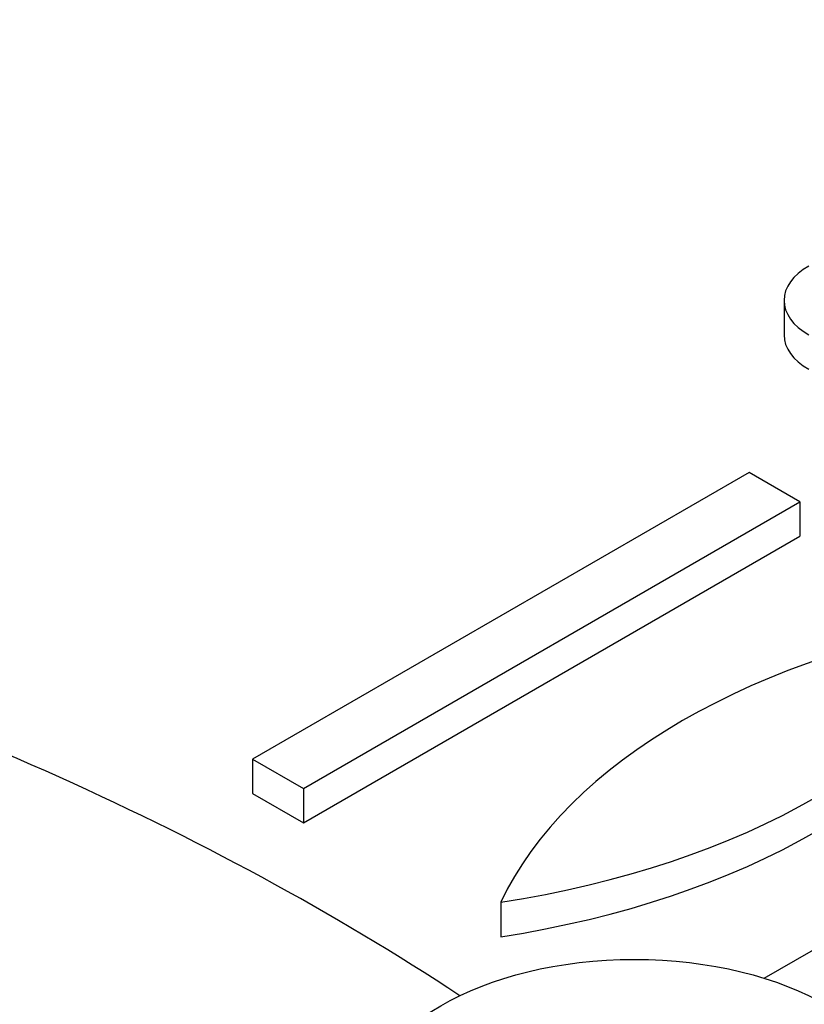
# Model space of a CAD drawing. Units: millimetres. Extents: x 13 to 415, y -157 to 292.
# Drawn here: x 271 to 274, y 78 to 82 of the extents above; entities that cross this region are included whole.
import ezdxf
from ezdxf import colors
from ezdxf.entities.mleader import LeaderData, LeaderLine
from ezdxf.math import Vec2, Vec3

# ---------------------------------------------------------------- set-up
doc = ezdxf.new("R2010")
doc.units = ezdxf.units.MM
for name, color, linetype in [('Default', 7, 'Continuous'), ('IW-01008-1', 7, 'Continuous'), ('IW11A318', 7, 'Continuous'), ('IW11A319', 7, 'Continuous')]:
    doc.layers.add(name, color=color, linetype=linetype)

# ---------------------------------------------------------------- blocks, each defined once
blk = doc.blocks.new('SE12')
at = {"layer": 'IW-01008-1', "color": 7, "linetype": 'Continuous'}
blk.add_ellipse((273.4565, 77.528), major_axis=(1.0833, 0), ratio=0.57735, dxfattribs=at)
at = {"layer": 'IW11A318', "color": 7, "linetype": 'Continuous'}
for p, q in [((274.0484, 80.7607), (274.0484, 80.6246)), ((273.9103, 80.0803), (271.9461, 78.9463)), ((274.1112, 79.9643), (273.9103, 80.0803)), ((272.147, 78.8303), (274.1112, 79.9643)), ((274.1112, 79.9643), (274.1112, 79.8283)), ((272.147, 78.6942), (274.1112, 79.8283)), ((273.9702, 78.0787), (275.6737, 79.0622)), ((271.9461, 78.9463), (271.9461, 78.8102)), ((271.9461, 78.9463), (272.147, 78.8303)), ((272.147, 78.8303), (272.147, 78.6942)), ((271.9461, 78.8102), (272.147, 78.6942)), ((272.9282, 78.3793), (272.9282, 78.2432))]:
    blk.add_line(p, q, dxfattribs=at)
for centre, major_axis, start_param, end_param in [((274.3817, 80.7607), (0.3333, 0), 2.356194, 3.926991), ((274.3817, 80.6246), (0.3333, 0), 3.141593, 3.926991), ((272.2093, 79.9284), (2.7778, 0), 4.974188, 6.021386), ((275.6114, 77.9642), (-2.7778, 0), 4.974188, 6.021386), ((272.2093, 79.7923), (2.7778, 0), 4.974188, 6.021386)]:
    blk.add_ellipse(centre, major_axis=major_axis, ratio=0.57735, start_param=start_param, end_param=end_param, dxfattribs=at)
at = {"layer": 'IW11A319', "color": 7, "linetype": 'Continuous'}
blk.add_ellipse((264.0894, 73.6277), major_axis=(-11.5278, 0), ratio=0.57735, start_param=3.860311, end_param=4.251203, dxfattribs=at)

msp = doc.modelspace()

# ---------------------------------------------------------------- block references
at = {"layer": 'Default'}
msp.add_blockref('SE12', (0, 0), dxfattribs=at)

# ---------------------------------------------------------------- leaders
at = {"layer": 'Default', "color": 7, "linetype": 'Continuous'}
ml = msp.add_multileader_mtext('Standard', dxfattribs=at)
ml.set_content('{\\pxsm0.9;\\fArial Narrow|b0||i0||c0|p34;\\W1.;MOUNTING HOLES CAN BE\\PPOSITIONED ON CENTRES BY\\PREMOVING 16 BOLTS INDICATED\\PAND REPOSITIONING\\P}', color=256)
ml.set_leader_properties()
ml.build(insert=Vec2(0, 0))
ml.multileader.update_dxf_attribs({"dogleg_length": 3.1344, "arrow_head_size": 1.2433})
ctx = ml.context
ctx.base_point, ctx.char_height, ctx.arrow_head_size, ctx.landing_gap_size = Vec3(251.5405, 119.7265), 2.75, 1.2433, 0.9625
notes = []
notes.append((ctx, [(0, (1, 1, 0), (307.8146, 119.1015), (-1, 0), 3.1344, [(0, [(310.8603, 122.8081)], 0, [])])]))
ctx.mtext.insert = Vec3(253.5405, 120.4999)
for ctx, leaders in notes:
    for number, flags, end, landing, length, lines in leaders:
        leader = LeaderData()
        leader.index, (leader.has_last_leader_line, leader.has_dogleg_vector, leader.attachment_direction) = number, flags
        leader.last_leader_point, leader.dogleg_vector, leader.dogleg_length = Vec3(end), Vec3(landing), length
        for number, points, colour, breaks in lines:
            line = LeaderLine()
            line.index, line.vertices, line.color, line.breaks = number, Vec3.list(points), colors.encode_raw_color(colour), breaks
            leader.lines.append(line)
        ctx.leaders.append(leader)

doc.saveas('drawing.dxf')
